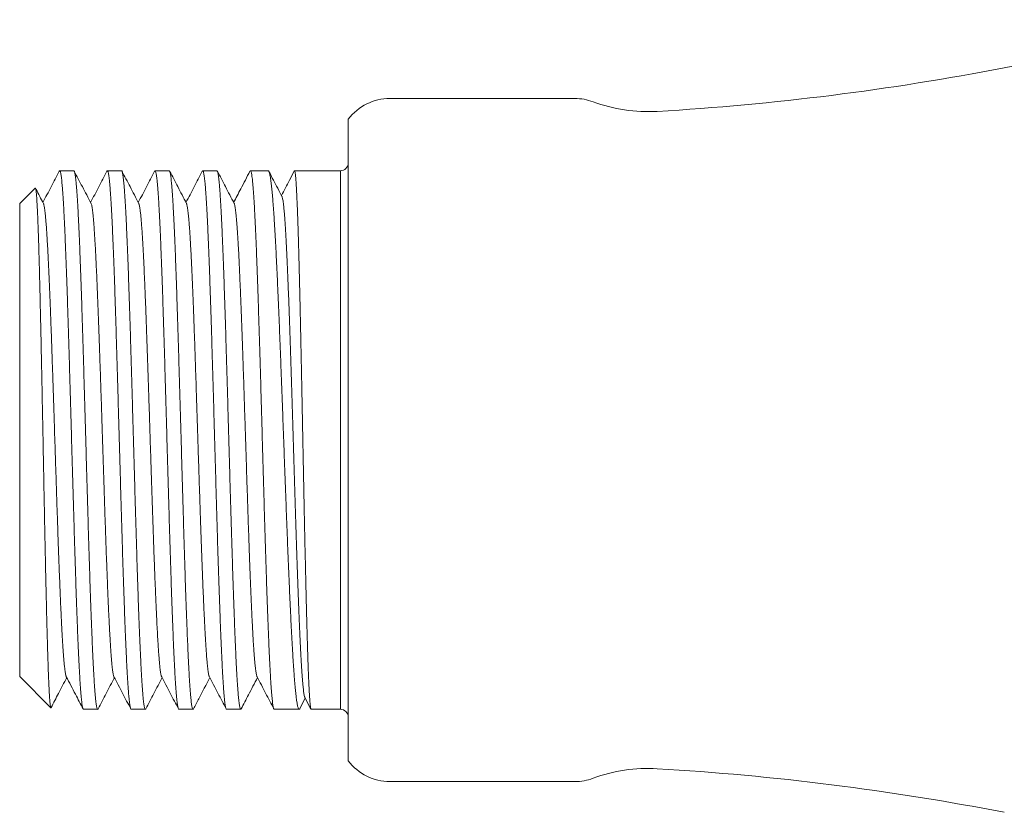
# Model space of a CAD drawing. Units: millimetres. Extents: x 13 to 299, y 0 to 260.
# Drawn here: x 95 to 133, y 228 to 258 of the extents above; entities that cross this region are included whole.
import ezdxf

# ---------------------------------------------------------------- set-up
doc = ezdxf.new("R2010")
doc.units = ezdxf.units.MM

msp = doc.modelspace()

# ---------------------------------------------------------------- linework, layer by layer
at = {"color": 7, "linetype": 'Continuous', "lineweight": 18}
for p, q in [((109.721, 255.376), (114.069, 255.376)), ((107.96, 230.865), (107.96, 253.886)), ((97.52, 252.626), (96.981, 252.626)), ((99.334, 252.626), (98.795, 252.626)), ((101.148, 252.626), (100.609, 252.626)), ((102.962, 252.626), (102.423, 252.626)), ((104.912, 252.626), (104.237, 252.626)), ((107.66, 252.626), (105.914, 252.626)), ((96.05, 251.965), (95.46, 251.376)), ((95.46, 233.376), (95.46, 251.376)), ((95.46, 233.376), (96.646, 232.189)), ((106.119, 232.152), (106.325, 232.547)), ((106.309, 232.578), (106.54, 232.134)), ((97.888, 232.126), (98.427, 232.126)), ((99.702, 232.126), (100.241, 232.126)), ((101.516, 232.126), (102.055, 232.126)), ((103.33, 232.126), (103.869, 232.126)), ((105.144, 232.126), (106.092, 232.126)), ((106.549, 232.126), (107.66, 232.126)), ((114.069, 229.376), (109.721, 229.376))]:
    msp.add_line(p, q, dxfattribs=at)
at = {"color": 8, "linetype": 'Continuous', "lineweight": 18}
msp.add_line((107.66, 232.126), (107.66, 252.626), dxfattribs=at)
at = {"color": 7, "linetype": 'Continuous', "lineweight": 18}
for centre, radius, start, end in [((151.96, 158.376), 100, 90, 100.97872), ((113.871, 354.715), 100, 273.34767, 280.97872), ((109.548, 253.376), 2, 90, 142.5914), ((116.576, 253.376), 2, 69.6389, 90.0001), ((119.36, 260.876), 6, 249.6358, 273.3477), ((107.66, 252.926), 0.3, 270, 0), ((107.66, 231.826), 0.3, 0, 90), ((109.548, 231.376), 2, 217.4088, 270), ((119.36, 223.876), 6, 86.6523, 110.3642), ((113.871, 130.036), 100, 79.02128, 86.65233), ((116.576, 231.376), 2, 269.9999, 290.3613)]:
    msp.add_arc(centre, radius, start, end, dxfattribs=at)
for points, knots in [([(109.548, 255.376), (109.548, 255.376), (109.56, 255.376), (109.595, 255.376), (109.618, 255.376), (109.632, 255.376)], [0, 0, 0, 0, 0.5, 0.5, 1, 1, 1, 1]), ([(114.069, 255.376), (114.184, 255.376), (114.416, 255.376), (114.771, 255.376), (115.077, 255.376), (115.333, 255.376), (115.539, 255.376), (115.738, 255.376), (115.927, 255.376), (116.091, 255.376), (116.231, 255.376), (116.345, 255.376), (116.434, 255.376), (116.499, 255.376), (116.542, 255.376), (116.571, 255.376), (116.574, 255.376), (116.576, 255.376)], [0, 0, 0, 0, 0.111741, 0.2234854, 0.3352295, 0.4023386, 0.4694808, 0.536606, 0.6036915, 0.6707529, 0.7247451, 0.7787567, 0.8327177, 0.8746306, 0.9166187, 0.9585873, 1, 1, 1, 1]), ([(107.96, 254.59), (107.96, 254.589), (107.96, 254.587), (107.96, 254.567), (107.96, 254.538), (107.96, 254.502), (107.96, 254.482), (107.96, 254.472)], [0, 0, 0, 0, 0.191067, 0.39327, 0.595478, 0.797741, 1, 1, 1, 1]), ([(107.96, 254.21), (107.96, 254.195), (107.96, 254.153), (107.96, 254.04), (107.96, 253.968), (107.96, 253.886)], [0, 0, 0, 0, 0.5, 0.5, 1, 1, 1, 1]), ([(96.965, 252.611), (96.861, 252.411), (96.654, 252.014), (96.447, 251.616), (96.343, 251.419)], [0, 0, 0, 0, 0.502512, 1, 1, 1, 1]), ([(97.888, 232.127), (97.885, 232.128), (97.877, 232.128), (97.866, 232.152), (97.854, 232.192), (97.842, 232.251), (97.83, 232.327), (97.818, 232.421), (97.806, 232.534), (97.793, 232.667), (97.781, 232.816), (97.769, 232.982), (97.757, 233.163), (97.745, 233.358), (97.733, 233.569), (97.721, 233.797), (97.708, 234.042), (97.696, 234.306), (97.683, 234.584), (97.671, 234.873), (97.659, 235.173), (97.647, 235.483), (97.635, 235.804), (97.623, 236.14), (97.611, 236.491), (97.599, 236.855), (97.586, 237.23), (97.574, 237.61), (97.562, 237.995), (97.55, 238.385), (97.538, 238.781), (97.526, 239.187), (97.513, 239.603), (97.501, 240.028), (97.489, 240.457), (97.477, 240.885), (97.464, 241.312), (97.452, 241.737), (97.44, 242.163), (97.428, 242.594), (97.416, 243.028), (97.404, 243.465), (97.391, 243.9), (97.379, 244.328), (97.367, 244.749), (97.355, 245.162), (97.343, 245.57), (97.331, 245.976), (97.318, 246.379), (97.306, 246.779), (97.294, 247.172), (97.282, 247.551), (97.27, 247.918), (97.258, 248.272), (97.245, 248.615), (97.233, 248.951), (97.221, 249.279), (97.209, 249.597), (97.196, 249.902), (97.184, 250.19), (97.172, 250.462), (97.16, 250.717), (97.148, 250.957), (97.136, 251.185), (97.124, 251.4), (97.111, 251.6), (97.099, 251.783), (97.086, 251.947), (97.074, 252.093), (97.063, 252.22), (97.051, 252.331), (97.039, 252.425), (97.026, 252.502), (97.014, 252.562), (97.001, 252.602), (96.989, 252.624), (96.977, 252.628), (96.969, 252.616), (96.965, 252.611)], [0, 0, 0, 0, 0.010186, 0.023572, 0.036581, 0.049601, 0.062622, 0.075631, 0.089017, 0.102416, 0.115815, 0.129202, 0.142211, 0.155231, 0.168251, 0.18126, 0.194647, 0.208046, 0.221445, 0.234831, 0.24784, 0.260861, 0.273881, 0.28689, 0.300277, 0.313676, 0.327075, 0.340461, 0.35347, 0.366491, 0.379511, 0.39252, 0.405907, 0.419306, 0.432705, 0.446092, 0.459101, 0.472121, 0.485141, 0.49815, 0.511537, 0.524936, 0.538335, 0.551722, 0.564731, 0.577751, 0.590771, 0.60378, 0.617167, 0.630566, 0.643965, 0.657352, 0.670361, 0.683381, 0.696401, 0.70941, 0.722797, 0.736196, 0.749595, 0.762982, 0.775991, 0.789011, 0.802031, 0.81504, 0.828427, 0.841825, 0.855224, 0.868611, 0.88162, 0.89464, 0.90766, 0.920669, 0.934056, 0.947455, 0.960854, 0.974241, 0.98725, 1, 1, 1, 1]), ([(97.52, 252.623), (97.522, 252.624), (97.528, 252.625), (97.538, 252.609), (97.55, 252.575), (97.562, 252.52), (97.574, 252.448), (97.587, 252.357), (97.599, 252.25), (97.611, 252.127), (97.623, 251.987), (97.635, 251.828), (97.647, 251.652), (97.66, 251.456), (97.672, 251.244), (97.684, 251.018), (97.696, 250.779), (97.708, 250.528), (97.72, 250.262), (97.733, 249.98), (97.745, 249.682), (97.757, 249.368), (97.769, 249.04), (97.782, 248.704), (97.794, 248.36), (97.806, 248.009), (97.818, 247.648), (97.83, 247.274), (97.842, 246.888), (97.855, 246.49), (97.867, 246.084), (97.879, 245.676), (97.891, 245.266), (97.903, 244.854), (97.915, 244.438), (97.927, 244.015), (97.939, 243.585), (97.952, 243.148), (97.964, 242.71), (97.977, 242.275), (97.989, 241.845), (98.001, 241.42), (98.013, 240.996), (98.025, 240.571), (98.037, 240.145), (98.049, 239.719), (98.062, 239.298), (98.074, 238.886), (98.086, 238.485), (98.098, 238.094), (98.11, 237.71), (98.122, 237.331), (98.134, 236.957), (98.147, 236.59), (98.159, 236.233), (98.171, 235.89), (98.184, 235.563), (98.196, 235.25), (98.208, 234.95), (98.22, 234.66), (98.232, 234.38), (98.244, 234.113), (98.256, 233.861), (98.269, 233.627), (98.281, 233.41), (98.293, 233.211), (98.305, 233.028), (98.317, 232.859), (98.329, 232.706), (98.342, 232.569), (98.354, 232.45), (98.366, 232.35), (98.378, 232.269), (98.39, 232.206), (98.402, 232.16), (98.415, 232.132), (98.427, 232.123), (98.436, 232.127), (98.442, 232.139), (98.443, 232.142)], [0, 0, 0, 0, 0.005702, 0.018711, 0.032097, 0.045495, 0.058894, 0.07228, 0.085288, 0.098308, 0.111328, 0.124336, 0.137723, 0.151121, 0.164519, 0.177906, 0.190914, 0.203934, 0.216954, 0.229962, 0.243348, 0.256747, 0.270145, 0.283531, 0.29654, 0.309559, 0.322579, 0.335587, 0.348974, 0.362372, 0.37577, 0.389157, 0.402165, 0.415185, 0.428204, 0.441213, 0.454599, 0.467997, 0.481396, 0.494782, 0.50779, 0.52081, 0.533829, 0.546838, 0.560224, 0.573622, 0.587021, 0.600407, 0.613415, 0.626435, 0.639455, 0.652463, 0.665849, 0.679248, 0.692646, 0.706033, 0.719041, 0.732061, 0.74508, 0.758089, 0.771475, 0.784874, 0.798272, 0.811658, 0.824667, 0.837686, 0.850706, 0.863715, 0.877101, 0.890499, 0.903898, 0.917284, 0.930292, 0.943312, 0.956332, 0.96934, 0.982726, 0.996125, 1, 1, 1, 1]), ([(98.175, 251.385), (98.064, 251.597), (97.851, 252.005), (97.639, 252.414), (97.536, 252.61)], [0, 0, 0, 0, 0.519459, 1, 1, 1, 1]), ([(98.779, 252.61), (98.675, 252.411), (98.468, 252.014), (98.261, 251.616), (98.157, 251.419)], [0, 0, 0, 0, 0.5024205, 1, 1, 1, 1]), ([(99.702, 232.127), (99.699, 232.128), (99.692, 232.128), (99.681, 232.149), (99.669, 232.187), (99.657, 232.245), (99.645, 232.323), (99.632, 232.418), (99.62, 232.53), (99.608, 232.659), (99.596, 232.804), (99.584, 232.965), (99.572, 233.144), (99.56, 233.341), (99.547, 233.557), (99.535, 233.789), (99.523, 234.034), (99.511, 234.292), (99.498, 234.561), (99.486, 234.844), (99.474, 235.142), (99.462, 235.456), (99.45, 235.787), (99.438, 236.129), (99.425, 236.479), (99.413, 236.836), (99.401, 237.2), (99.389, 237.572), (99.377, 237.956), (99.365, 238.352), (99.352, 238.76), (99.34, 239.173), (99.328, 239.589), (99.316, 240.005), (99.304, 240.422), (99.292, 240.842), (99.28, 241.269), (99.267, 241.702), (99.255, 242.14), (99.242, 242.579), (99.23, 243.013), (99.218, 243.442), (99.206, 243.865), (99.194, 244.286), (99.182, 244.707), (99.17, 245.128), (99.157, 245.548), (99.145, 245.962), (99.133, 246.366), (99.121, 246.759), (99.109, 247.14), (99.097, 247.514), (99.085, 247.882), (99.073, 248.243), (99.06, 248.597), (99.048, 248.94), (99.035, 249.268), (99.023, 249.581), (99.011, 249.878), (98.999, 250.162), (98.987, 250.435), (98.975, 250.696), (98.963, 250.945), (98.95, 251.178), (98.938, 251.393), (98.926, 251.59), (98.914, 251.769), (98.902, 251.931), (98.89, 252.079), (98.878, 252.211), (98.865, 252.326), (98.853, 252.422), (98.841, 252.5), (98.829, 252.559), (98.816, 252.6), (98.804, 252.623), (98.792, 252.627), (98.784, 252.622), (98.779, 252.611), (98.779, 252.61)], [0, 0, 0, 0, 0.009108, 0.022128, 0.035136, 0.048522, 0.061921, 0.075319, 0.088706, 0.101714, 0.114734, 0.127754, 0.140762, 0.154149, 0.167547, 0.180946, 0.194332, 0.20734, 0.22036, 0.23338, 0.246388, 0.259775, 0.273173, 0.286572, 0.299958, 0.312966, 0.325986, 0.339006, 0.352014, 0.365401, 0.378799, 0.392198, 0.405584, 0.418592, 0.431612, 0.444632, 0.45764, 0.471027, 0.484425, 0.497823, 0.51121, 0.524218, 0.537238, 0.550257, 0.563266, 0.576652, 0.590051, 0.603449, 0.616835, 0.629844, 0.642863, 0.655883, 0.668892, 0.682278, 0.695676, 0.709075, 0.722461, 0.735469, 0.748489, 0.761509, 0.774517, 0.787904, 0.801302, 0.814701, 0.828087, 0.841095, 0.854115, 0.867135, 0.880144, 0.89353, 0.906928, 0.920327, 0.933713, 0.946722, 0.959741, 0.972761, 0.98577, 0.999156, 1, 1, 1, 1]), ([(99.334, 252.623), (99.336, 252.624), (99.343, 252.625), (99.353, 252.607), (99.365, 252.571), (99.377, 252.517), (99.389, 252.445), (99.401, 252.354), (99.413, 252.244), (99.426, 252.116), (99.438, 251.972), (99.45, 251.811), (99.462, 251.637), (99.474, 251.446), (99.486, 251.237), (99.498, 251.011), (99.511, 250.766), (99.523, 250.506), (99.535, 250.234), (99.548, 249.951), (99.56, 249.657), (99.572, 249.351), (99.584, 249.029), (99.596, 248.693), (99.608, 248.342), (99.621, 247.979), (99.633, 247.611), (99.645, 247.236), (99.657, 246.856), (99.669, 246.469), (99.681, 246.071), (99.694, 245.662), (99.706, 245.244), (99.718, 244.82), (99.73, 244.396), (99.742, 243.972), (99.754, 243.55), (99.767, 243.125), (99.779, 242.696), (99.791, 242.261), (99.803, 241.822), (99.816, 241.385), (99.828, 240.953), (99.84, 240.529), (99.852, 240.111), (99.864, 239.697), (99.876, 239.284), (99.888, 238.873), (99.901, 238.463), (99.913, 238.062), (99.925, 237.671), (99.937, 237.293), (99.949, 236.927), (99.961, 236.571), (99.973, 236.221), (99.986, 235.879), (99.998, 235.546), (100.011, 235.225), (100.023, 234.92), (100.035, 234.631), (100.047, 234.359), (100.059, 234.1), (100.071, 233.853), (100.083, 233.619), (100.095, 233.399), (100.108, 233.195), (100.12, 233.01), (100.132, 232.843), (100.144, 232.695), (100.156, 232.562), (100.168, 232.446), (100.18, 232.347), (100.193, 232.265), (100.205, 232.201), (100.218, 232.157), (100.23, 232.13), (100.242, 232.124), (100.251, 232.128), (100.256, 232.14), (100.257, 232.142)], [0, 0, 0, 0, 0.007145, 0.020154, 0.033174, 0.046194, 0.059202, 0.072589, 0.085987, 0.099386, 0.112772, 0.125781, 0.138801, 0.15182, 0.164829, 0.178215, 0.191614, 0.205013, 0.218399, 0.231408, 0.244427, 0.257447, 0.270456, 0.283842, 0.297241, 0.31064, 0.324026, 0.337035, 0.350055, 0.363074, 0.376083, 0.389469, 0.402868, 0.416267, 0.429653, 0.442662, 0.455682, 0.468701, 0.48171, 0.495096, 0.508495, 0.521894, 0.53528, 0.548289, 0.561309, 0.574328, 0.587337, 0.600723, 0.614122, 0.627521, 0.640907, 0.653915, 0.666935, 0.679955, 0.692964, 0.70635, 0.719749, 0.733147, 0.746533, 0.759542, 0.772562, 0.785582, 0.79859, 0.811976, 0.825375, 0.838774, 0.85216, 0.865169, 0.878188, 0.891208, 0.904217, 0.917603, 0.931002, 0.9444, 0.957787, 0.970795, 0.983815, 0.996835, 1, 1, 1, 1]), ([(99.989, 251.385), (99.878, 251.597), (99.665, 252.005), (99.453, 252.413), (99.35, 252.609)], [0, 0, 0, 0, 0.519664, 1, 1, 1, 1]), ([(100.593, 252.61), (100.489, 252.411), (100.282, 252.014), (100.075, 251.616), (99.971, 251.419)], [0, 0, 0, 0, 0.502367, 1, 1, 1, 1]), ([(101.516, 232.128), (101.513, 232.128), (101.507, 232.127), (101.496, 232.147), (101.484, 232.186), (101.472, 232.243), (101.459, 232.318), (101.447, 232.41), (101.435, 232.519), (101.423, 232.646), (101.411, 232.791), (101.398, 232.956), (101.386, 233.138), (101.374, 233.335), (101.362, 233.546), (101.35, 233.77), (101.338, 234.009), (101.326, 234.265), (101.313, 234.538), (101.301, 234.828), (101.289, 235.132), (101.276, 235.446), (101.264, 235.769), (101.252, 236.101), (101.241, 236.444), (101.228, 236.8), (101.216, 237.169), (101.204, 237.552), (101.191, 237.943), (101.179, 238.339), (101.167, 238.738), (101.155, 239.14), (101.143, 239.547), (101.131, 239.963), (101.119, 240.388), (101.106, 240.82), (101.094, 241.255), (101.082, 241.688), (101.069, 242.118), (101.057, 242.544), (101.045, 242.97), (101.033, 243.399), (101.021, 243.831), (101.009, 244.264), (100.997, 244.693), (100.984, 245.114), (100.972, 245.526), (100.96, 245.929), (100.948, 246.326), (100.936, 246.72), (100.924, 247.109), (100.911, 247.494), (100.899, 247.87), (100.887, 248.231), (100.875, 248.579), (100.863, 248.913), (100.851, 249.236), (100.838, 249.55), (100.826, 249.854), (100.814, 250.147), (100.802, 250.426), (100.79, 250.688), (100.777, 250.932), (100.765, 251.16), (100.753, 251.372), (100.741, 251.571), (100.729, 251.755), (100.716, 251.923), (100.704, 252.074), (100.692, 252.207), (100.68, 252.32), (100.668, 252.415), (100.656, 252.493), (100.644, 252.554), (100.631, 252.597), (100.619, 252.622), (100.607, 252.627), (100.598, 252.622), (100.594, 252.611), (100.593, 252.61)], [0, 0, 0, 0, 0.008032, 0.02143, 0.034829, 0.048215, 0.061224, 0.074244, 0.087264, 0.100272, 0.113659, 0.127057, 0.140456, 0.153842, 0.166851, 0.179871, 0.192891, 0.205899, 0.219286, 0.232684, 0.246083, 0.259469, 0.272478, 0.285498, 0.298517, 0.311526, 0.324912, 0.338311, 0.35171, 0.365096, 0.378104, 0.391124, 0.404144, 0.417153, 0.430539, 0.443938, 0.457336, 0.470723, 0.483731, 0.496751, 0.509771, 0.52278, 0.536166, 0.549565, 0.562964, 0.57635, 0.589359, 0.602379, 0.615398, 0.628407, 0.641793, 0.655192, 0.668591, 0.681977, 0.694986, 0.708006, 0.721026, 0.734034, 0.747421, 0.760819, 0.774218, 0.787604, 0.800613, 0.813633, 0.826653, 0.839661, 0.853048, 0.866446, 0.879845, 0.893231, 0.90624, 0.91926, 0.93228, 0.945288, 0.958675, 0.972073, 0.985472, 0.998858, 1, 1, 1, 1]), ([(101.148, 252.623), (101.151, 252.624), (101.157, 252.624), (101.167, 252.605), (101.18, 252.567), (101.192, 252.511), (101.204, 252.437), (101.216, 252.346), (101.228, 252.238), (101.24, 252.111), (101.253, 251.967), (101.265, 251.803), (101.277, 251.622), (101.289, 251.425), (101.301, 251.215), (101.313, 250.991), (101.325, 250.753), (101.338, 250.498), (101.35, 250.225), (101.362, 249.936), (101.375, 249.633), (101.387, 249.319), (101.399, 248.996), (101.411, 248.665), (101.423, 248.323), (101.435, 247.967), (101.447, 247.598), (101.46, 247.216), (101.472, 246.825), (101.484, 246.429), (101.497, 246.03), (101.508, 245.629), (101.52, 245.222), (101.532, 244.806), (101.545, 244.382), (101.557, 243.95), (101.569, 243.515), (101.582, 243.082), (101.594, 242.652), (101.606, 242.226), (101.618, 241.8), (101.63, 241.371), (101.642, 240.939), (101.654, 240.506), (101.667, 240.077), (101.679, 239.655), (101.691, 239.243), (101.703, 238.84), (101.715, 238.443), (101.728, 238.049), (101.74, 237.659), (101.752, 237.273), (101.764, 236.898), (101.776, 236.535), (101.789, 236.187), (101.801, 235.852), (101.813, 235.529), (101.825, 235.215), (101.837, 234.91), (101.85, 234.616), (101.862, 234.337), (101.874, 234.074), (101.886, 233.829), (101.898, 233.601), (101.91, 233.388), (101.922, 233.189), (101.935, 233.004), (101.947, 232.835), (101.959, 232.683), (101.971, 232.55), (101.983, 232.436), (101.995, 232.34), (102.007, 232.261), (102.02, 232.199), (102.032, 232.156), (102.044, 232.129), (102.057, 232.124), (102.066, 232.128), (102.07, 232.14), (102.071, 232.141)], [0, 0, 0, 0, 0.007454, 0.020852, 0.034251, 0.047637, 0.060646, 0.073666, 0.086686, 0.099694, 0.113081, 0.126479, 0.139878, 0.153264, 0.166273, 0.179293, 0.192312, 0.205321, 0.218707, 0.232106, 0.245504, 0.258891, 0.271899, 0.284919, 0.297939, 0.310948, 0.324334, 0.337732, 0.351131, 0.364517, 0.377526, 0.390546, 0.403566, 0.416574, 0.429961, 0.443359, 0.456758, 0.470144, 0.483153, 0.496173, 0.509193, 0.522201, 0.535588, 0.548986, 0.562385, 0.575771, 0.58878, 0.6018, 0.61482, 0.627828, 0.641215, 0.654614, 0.668012, 0.681399, 0.694407, 0.707427, 0.720447, 0.733456, 0.746842, 0.760241, 0.773639, 0.787026, 0.800034, 0.813054, 0.826074, 0.839083, 0.852469, 0.865868, 0.879266, 0.892653, 0.905661, 0.918681, 0.931701, 0.944709, 0.958096, 0.971494, 0.984893, 0.998279, 1, 1, 1, 1]), ([(101.803, 251.385), (101.692, 251.597), (101.48, 252.005), (101.267, 252.413), (101.165, 252.609)], [0, 0, 0, 0, 0.519769, 1, 1, 1, 1]), ([(102.407, 252.61), (102.303, 252.41), (102.096, 252.013), (101.889, 251.616), (101.785, 251.419)], [0, 0, 0, 0, 0.502141, 1, 1, 1, 1]), ([(103.33, 232.128), (103.327, 232.128), (103.321, 232.127), (103.311, 232.146), (103.299, 232.182), (103.287, 232.237), (103.275, 232.31), (103.262, 232.401), (103.25, 232.512), (103.238, 232.641), (103.225, 232.786), (103.213, 232.947), (103.201, 233.123), (103.189, 233.314), (103.177, 233.524), (103.165, 233.751), (103.153, 233.996), (103.14, 234.256), (103.128, 234.529), (103.116, 234.813), (103.104, 235.107), (103.092, 235.414), (103.08, 235.736), (103.067, 236.073), (103.055, 236.425), (103.043, 236.788), (103.031, 237.157), (103.018, 237.532), (103.006, 237.912), (102.994, 238.299), (102.982, 238.698), (102.97, 239.107), (102.958, 239.525), (102.945, 239.949), (102.933, 240.374), (102.921, 240.798), (102.909, 241.22), (102.897, 241.645), (102.885, 242.074), (102.872, 242.509), (102.86, 242.948), (102.848, 243.385), (102.836, 243.816), (102.824, 244.241), (102.812, 244.659), (102.8, 245.072), (102.787, 245.485), (102.775, 245.896), (102.763, 246.305), (102.75, 246.707), (102.738, 247.097), (102.726, 247.474), (102.714, 247.84), (102.702, 248.196), (102.69, 248.545), (102.678, 248.886), (102.665, 249.219), (102.653, 249.54), (102.641, 249.844), (102.629, 250.132), (102.617, 250.404), (102.605, 250.662), (102.593, 250.909), (102.58, 251.142), (102.568, 251.361), (102.555, 251.564), (102.543, 251.749), (102.531, 251.915), (102.519, 252.063), (102.507, 252.194), (102.495, 252.309), (102.483, 252.408), (102.471, 252.489), (102.458, 252.552), (102.446, 252.596), (102.434, 252.621), (102.422, 252.627), (102.413, 252.623), (102.408, 252.611), (102.407, 252.609)], [0, 0, 0, 0, 0.007724, 0.020732, 0.033751, 0.046771, 0.059779, 0.073165, 0.086564, 0.099962, 0.113348, 0.126356, 0.139376, 0.152396, 0.165404, 0.17879, 0.192188, 0.205587, 0.218973, 0.231981, 0.245001, 0.25802, 0.271029, 0.284415, 0.297813, 0.311212, 0.324598, 0.337606, 0.350626, 0.363645, 0.376654, 0.39004, 0.403438, 0.416836, 0.430223, 0.443231, 0.456251, 0.46927, 0.482279, 0.495665, 0.509063, 0.522461, 0.535847, 0.548856, 0.561875, 0.574895, 0.587903, 0.601289, 0.614688, 0.628086, 0.641472, 0.65448, 0.6675, 0.680519, 0.693528, 0.706914, 0.720312, 0.73371, 0.747096, 0.760105, 0.773124, 0.786144, 0.799152, 0.812538, 0.825937, 0.839335, 0.852721, 0.865729, 0.878749, 0.891768, 0.904777, 0.918163, 0.931561, 0.94496, 0.958346, 0.971354, 0.984374, 0.997393, 1, 1, 1, 1]), ([(102.962, 252.623), (102.965, 252.624), (102.972, 252.624), (102.982, 252.604), (102.994, 252.566), (103.006, 252.508), (103.019, 252.432), (103.031, 252.338), (103.043, 252.226), (103.055, 252.098), (103.068, 251.954), (103.08, 251.794), (103.092, 251.615), (103.104, 251.419), (103.116, 251.204), (103.128, 250.973), (103.141, 250.728), (103.153, 250.471), (103.165, 250.202), (103.177, 249.92), (103.189, 249.622), (103.201, 249.309), (103.214, 248.979), (103.226, 248.637), (103.238, 248.288), (103.25, 247.931), (103.262, 247.568), (103.274, 247.196), (103.287, 246.812), (103.299, 246.416), (103.311, 246.009), (103.323, 245.596), (103.336, 245.18), (103.348, 244.764), (103.36, 244.347), (103.372, 243.927), (103.384, 243.501), (103.396, 243.068), (103.409, 242.63), (103.421, 242.191), (103.433, 241.757), (103.445, 241.328), (103.457, 240.904), (103.469, 240.484), (103.481, 240.063), (103.493, 239.641), (103.506, 239.221), (103.518, 238.807), (103.531, 238.403), (103.543, 238.009), (103.555, 237.628), (103.567, 237.254), (103.579, 236.885), (103.591, 236.523), (103.603, 236.169), (103.616, 235.825), (103.628, 235.497), (103.64, 235.184), (103.652, 234.886), (103.664, 234.602), (103.676, 234.328), (103.688, 234.066), (103.701, 233.816), (103.713, 233.583), (103.725, 233.367), (103.738, 233.17), (103.75, 232.99), (103.762, 232.827), (103.774, 232.678), (103.786, 232.546), (103.798, 232.43), (103.81, 232.332), (103.823, 232.254), (103.835, 232.194), (103.847, 232.153), (103.859, 232.129), (103.871, 232.124), (103.88, 232.128), (103.884, 232.14), (103.885, 232.141)], [0, 0, 0, 0, 0.00853, 0.021549, 0.034557, 0.047943, 0.061341, 0.074739, 0.088125, 0.101134, 0.114153, 0.127172, 0.140181, 0.153567, 0.166965, 0.180363, 0.193749, 0.206757, 0.219777, 0.232796, 0.245804, 0.25919, 0.272588, 0.285986, 0.299372, 0.312381, 0.3254, 0.338419, 0.351428, 0.364814, 0.378212, 0.39161, 0.404996, 0.418004, 0.431023, 0.444043, 0.457051, 0.470437, 0.483835, 0.497233, 0.510619, 0.523627, 0.536646, 0.549666, 0.562674, 0.57606, 0.589458, 0.602856, 0.616242, 0.62925, 0.642269, 0.655289, 0.668297, 0.681683, 0.695081, 0.708479, 0.721865, 0.734873, 0.747893, 0.760912, 0.77392, 0.787306, 0.800704, 0.814102, 0.827488, 0.840497, 0.853516, 0.866535, 0.879544, 0.89293, 0.906328, 0.919726, 0.933112, 0.94612, 0.95914, 0.972159, 0.985167, 0.998553, 1, 1, 1, 1]), ([(103.617, 251.385), (103.506, 251.597), (103.293, 252.005), (103.081, 252.413), (102.979, 252.609)], [0, 0, 0, 0, 0.519788, 1, 1, 1, 1]), ([(104.22, 252.609), (104.103, 252.384), (103.896, 251.987), (103.689, 251.59), (103.599, 251.419)], [0, 0, 0, 0, 0.567744, 1, 1, 1, 1]), ([(105.144, 232.128), (105.142, 232.127), (105.136, 232.126), (105.126, 232.143), (105.114, 232.178), (105.101, 232.233), (105.089, 232.307), (105.077, 232.398), (105.065, 232.506), (105.053, 232.63), (105.04, 232.771), (105.028, 232.93), (105.016, 233.107), (105.004, 233.304), (104.992, 233.516), (104.979, 233.743), (104.967, 233.983), (104.955, 234.235), (104.943, 234.501), (104.931, 234.784), (104.919, 235.082), (104.906, 235.397), (104.894, 235.725), (104.882, 236.062), (104.87, 236.406), (104.858, 236.758), (104.846, 237.12), (104.834, 237.494), (104.821, 237.88), (104.809, 238.279), (104.796, 238.684), (104.784, 239.093), (104.772, 239.504), (104.76, 239.915), (104.748, 240.331), (104.736, 240.755), (104.724, 241.185), (104.711, 241.622), (104.699, 242.06), (104.687, 242.495), (104.675, 242.925), (104.663, 243.35), (104.651, 243.774), (104.639, 244.199), (104.627, 244.624), (104.614, 245.05), (104.602, 245.471), (104.589, 245.883), (104.577, 246.284), (104.565, 246.675), (104.553, 247.058), (104.541, 247.437), (104.529, 247.81), (104.517, 248.177), (104.504, 248.533), (104.492, 248.875), (104.48, 249.202), (104.468, 249.514), (104.456, 249.814), (104.444, 250.104), (104.432, 250.382), (104.419, 250.649), (104.407, 250.901), (104.395, 251.134), (104.383, 251.35), (104.37, 251.549), (104.358, 251.731), (104.346, 251.899), (104.334, 252.051), (104.322, 252.188), (104.31, 252.306), (104.297, 252.405), (104.285, 252.485), (104.273, 252.548), (104.261, 252.592), (104.249, 252.62), (104.237, 252.628), (104.227, 252.624), (104.222, 252.611), (104.221, 252.609)], [0, 0, 0, 0, 0.00628, 0.019289, 0.032676, 0.046075, 0.059474, 0.07286, 0.085869, 0.098889, 0.111909, 0.124918, 0.138304, 0.151703, 0.165102, 0.178489, 0.191497, 0.204517, 0.217537, 0.230546, 0.243933, 0.257332, 0.27073, 0.284117, 0.297126, 0.310146, 0.323166, 0.336175, 0.349561, 0.36296, 0.376359, 0.389745, 0.402754, 0.415774, 0.428794, 0.441803, 0.455189, 0.468588, 0.481987, 0.495373, 0.508382, 0.521402, 0.534422, 0.547431, 0.560817, 0.574216, 0.587615, 0.601001, 0.61401, 0.62703, 0.64005, 0.653059, 0.666445, 0.679844, 0.693243, 0.70663, 0.719638, 0.732658, 0.745678, 0.758687, 0.772074, 0.785473, 0.798871, 0.812258, 0.825267, 0.838287, 0.851307, 0.864316, 0.877702, 0.891101, 0.9045, 0.917887, 0.930895, 0.943915, 0.956935, 0.969944, 0.983331, 0.99673, 1, 1, 1, 1]), ([(104.912, 252.624), (104.917, 252.623), (104.926, 252.622), (104.941, 252.599), (104.957, 252.557), (104.973, 252.497), (104.988, 252.42), (105.004, 252.326), (105.02, 252.214), (105.036, 252.083), (105.052, 251.932), (105.068, 251.765), (105.084, 251.582), (105.099, 251.384), (105.115, 251.173), (105.131, 250.946), (105.146, 250.702), (105.162, 250.441), (105.178, 250.163), (105.195, 249.87), (105.21, 249.567), (105.226, 249.254), (105.242, 248.932), (105.257, 248.598), (105.273, 248.251), (105.289, 247.889), (105.305, 247.514), (105.321, 247.13), (105.337, 246.741), (105.353, 246.347), (105.369, 245.951), (105.384, 245.548), (105.4, 245.136), (105.416, 244.715), (105.432, 244.286), (105.448, 243.853), (105.464, 243.421), (105.48, 242.992), (105.495, 242.566), (105.511, 242.14), (105.527, 241.71), (105.543, 241.276), (105.559, 240.841), (105.575, 240.409), (105.591, 239.984), (105.607, 239.568), (105.622, 239.16), (105.638, 238.758), (105.654, 238.358), (105.669, 237.962), (105.686, 237.57), (105.702, 237.187), (105.718, 236.817), (105.733, 236.46), (105.749, 236.117), (105.765, 235.785), (105.78, 235.461), (105.796, 235.146), (105.812, 234.841), (105.828, 234.551), (105.844, 234.277), (105.86, 234.02), (105.876, 233.78), (105.891, 233.555), (105.907, 233.343), (105.923, 233.146), (105.939, 232.963), (105.955, 232.798), (105.971, 232.651), (105.987, 232.524), (106.003, 232.414), (106.018, 232.322), (106.034, 232.246), (106.05, 232.188), (106.066, 232.148), (106.082, 232.126), (106.098, 232.124), (106.11, 232.134), (106.117, 232.149), (106.119, 232.153)], [0, 0, 0, 0, 0.010281, 0.023613, 0.036934, 0.049878, 0.062833, 0.075789, 0.088733, 0.102054, 0.115386, 0.128718, 0.142039, 0.154983, 0.167938, 0.180894, 0.193838, 0.207158, 0.220491, 0.233823, 0.247144, 0.260088, 0.273043, 0.285999, 0.298943, 0.312263, 0.325596, 0.338928, 0.352249, 0.365193, 0.378148, 0.391104, 0.404048, 0.417368, 0.430701, 0.444033, 0.457353, 0.470298, 0.483253, 0.496209, 0.509153, 0.522473, 0.535806, 0.549138, 0.562458, 0.575403, 0.588358, 0.601314, 0.614258, 0.627578, 0.640911, 0.654243, 0.667563, 0.680508, 0.693463, 0.706419, 0.719363, 0.732683, 0.746016, 0.759348, 0.772668, 0.785613, 0.798568, 0.811524, 0.824468, 0.837788, 0.851121, 0.864453, 0.877773, 0.890718, 0.903673, 0.916629, 0.929573, 0.942893, 0.956226, 0.969558, 0.982878, 0.995823, 1, 1, 1, 1]), ([(105.436, 251.649), (105.328, 251.854), (105.163, 252.171), (104.998, 252.488), (104.939, 252.599)], [0, 0, 0, 0, 0.648198, 1, 1, 1, 1]), ([(105.906, 252.617), (105.845, 252.5), (105.682, 252.188), (105.52, 251.876), (105.419, 251.682)], [0, 0, 0, 0, 0.376122, 1, 1, 1, 1]), ([(106.549, 232.128), (106.547, 232.128), (106.542, 232.127), (106.535, 232.148), (106.526, 232.186), (106.518, 232.243), (106.509, 232.316), (106.501, 232.408), (106.492, 232.519), (106.484, 232.649), (106.475, 232.796), (106.466, 232.96), (106.458, 233.139), (106.449, 233.332), (106.441, 233.54), (106.433, 233.766), (106.424, 234.01), (106.415, 234.271), (106.407, 234.547), (106.398, 234.835), (106.39, 235.133), (106.381, 235.441), (106.373, 235.761), (106.364, 236.095), (106.356, 236.444), (106.347, 236.807), (106.339, 237.181), (106.33, 237.56), (106.322, 237.944), (106.313, 238.332), (106.305, 238.727), (106.296, 239.132), (106.288, 239.547), (106.279, 239.971), (106.271, 240.4), (106.262, 240.828), (106.253, 241.255), (106.245, 241.679), (106.237, 242.105), (106.228, 242.535), (106.22, 242.969), (106.211, 243.407), (106.202, 243.842), (106.194, 244.271), (106.185, 244.692), (106.177, 245.105), (106.169, 245.514), (106.16, 245.92), (106.151, 246.325), (106.143, 246.726), (106.134, 247.119), (106.126, 247.5), (106.117, 247.868), (106.109, 248.223), (106.1, 248.568), (106.092, 248.906), (106.083, 249.235), (106.075, 249.554), (106.066, 249.861), (106.058, 250.151), (106.049, 250.424), (106.041, 250.681), (106.032, 250.924), (106.024, 251.154), (106.015, 251.371), (106.007, 251.573), (105.998, 251.759), (105.989, 251.925), (105.981, 252.073), (105.973, 252.203), (105.964, 252.316), (105.956, 252.413), (105.947, 252.493), (105.938, 252.554), (105.93, 252.598), (105.921, 252.622), (105.913, 252.629), (105.909, 252.62), (105.907, 252.616)], [0, 0, 0, 0, 0.008547, 0.021997, 0.035068, 0.048149, 0.061231, 0.074301, 0.087751, 0.101213, 0.114676, 0.128125, 0.141196, 0.154277, 0.167359, 0.180429, 0.193879, 0.207342, 0.220804, 0.234254, 0.247324, 0.260406, 0.273487, 0.286558, 0.300008, 0.31347, 0.326932, 0.340382, 0.353452, 0.366534, 0.379616, 0.392686, 0.406136, 0.419598, 0.43306, 0.44651, 0.45958, 0.472662, 0.485744, 0.498814, 0.512264, 0.525726, 0.539188, 0.552638, 0.565709, 0.57879, 0.591872, 0.604942, 0.618392, 0.631854, 0.645317, 0.658767, 0.671837, 0.684919, 0.698, 0.711071, 0.72452, 0.737983, 0.751445, 0.764895, 0.777965, 0.791047, 0.804128, 0.817199, 0.830649, 0.844111, 0.857573, 0.871023, 0.884093, 0.897175, 0.910257, 0.923327, 0.936777, 0.950239, 0.963701, 0.977151, 0.990222, 1, 1, 1, 1]), ([(96.05, 251.965), (96.05, 251.965), (96.053, 251.971), (96.059, 251.966), (96.066, 251.949), (96.074, 251.913), (96.082, 251.862), (96.09, 251.794), (96.098, 251.708), (96.106, 251.605), (96.114, 251.485), (96.122, 251.35), (96.13, 251.199), (96.138, 251.035), (96.146, 250.855), (96.154, 250.659), (96.162, 250.446), (96.17, 250.217), (96.178, 249.973), (96.186, 249.718), (96.194, 249.451), (96.202, 249.173), (96.209, 248.884), (96.217, 248.581), (96.225, 248.263), (96.233, 247.932), (96.241, 247.59), (96.249, 247.241), (96.257, 246.886), (96.265, 246.526), (96.273, 246.158), (96.281, 245.78), (96.289, 245.392), (96.297, 244.995), (96.305, 244.592), (96.313, 244.189), (96.321, 243.784), (96.329, 243.38), (96.337, 242.974), (96.345, 242.563), (96.353, 242.147), (96.361, 241.727), (96.369, 241.308), (96.376, 240.894), (96.384, 240.485), (96.392, 240.082), (96.4, 239.682), (96.408, 239.283), (96.416, 238.886), (96.424, 238.49), (96.432, 238.101), (96.44, 237.723), (96.448, 237.355), (96.456, 236.997), (96.464, 236.649), (96.472, 236.307), (96.48, 235.972), (96.488, 235.646), (96.496, 235.331), (96.504, 235.031), (96.512, 234.745), (96.519, 234.475), (96.527, 234.218), (96.535, 233.972), (96.543, 233.738), (96.551, 233.518), (96.559, 233.314), (96.567, 233.126), (96.575, 232.957), (96.583, 232.804), (96.591, 232.668), (96.599, 232.548), (96.607, 232.443), (96.615, 232.356), (96.623, 232.286), (96.631, 232.234), (96.639, 232.201), (96.647, 232.187), (96.653, 232.185), (96.656, 232.194), (96.657, 232.195)], [0, 0, 0, 0, 0.001034, 0.013874, 0.026446, 0.039028, 0.05161, 0.064182, 0.077113, 0.090056, 0.102998, 0.115929, 0.128591, 0.141263, 0.153935, 0.166597, 0.179621, 0.192658, 0.205694, 0.218718, 0.23146, 0.244212, 0.256965, 0.269706, 0.282814, 0.295933, 0.309052, 0.32216, 0.334979, 0.347809, 0.360639, 0.373458, 0.386645, 0.399844, 0.413043, 0.42623, 0.43913, 0.45204, 0.46495, 0.47785, 0.491119, 0.5044, 0.517682, 0.530951, 0.543934, 0.556928, 0.569922, 0.582904, 0.596259, 0.609625, 0.622992, 0.636346, 0.649415, 0.662495, 0.675575, 0.688644, 0.702087, 0.715542, 0.728997, 0.742439, 0.755597, 0.768765, 0.781934, 0.795092, 0.808626, 0.822173, 0.835719, 0.849253, 0.8625, 0.875758, 0.889016, 0.902263, 0.91589, 0.929529, 0.943169, 0.956796, 0.970121, 0.983457, 0.996794, 1, 1, 1, 1]), ([(96.361, 251.385), (96.269, 251.562), (96.169, 251.753), (96.069, 251.945), (96.061, 251.959)], [0, 0, 0, 0, 0.923226, 1, 1, 1, 1]), ([(96.361, 251.383), (96.363, 251.378), (96.37, 251.366), (96.382, 251.325), (96.394, 251.264), (96.407, 251.187), (96.419, 251.094), (96.432, 250.984), (96.444, 250.859), (96.457, 250.714), (96.47, 250.546), (96.484, 250.356), (96.498, 250.148), (96.511, 249.923), (96.525, 249.681), (96.538, 249.423), (96.552, 249.157), (96.564, 248.885), (96.577, 248.609), (96.589, 248.321), (96.602, 248.021), (96.614, 247.712), (96.627, 247.383), (96.64, 247.033), (96.654, 246.664), (96.668, 246.285), (96.681, 245.897), (96.695, 245.502), (96.708, 245.099), (96.722, 244.702), (96.735, 244.311), (96.747, 243.929), (96.759, 243.543), (96.772, 243.155), (96.784, 242.766), (96.797, 242.365), (96.81, 241.951), (96.824, 241.527), (96.838, 241.104), (96.851, 240.685), (96.865, 240.269), (96.879, 239.857), (96.892, 239.463), (96.905, 239.085), (96.917, 238.725), (96.93, 238.372), (96.942, 238.027), (96.954, 237.689), (96.967, 237.35), (96.981, 237.012), (96.994, 236.675), (97.008, 236.352), (97.021, 236.041), (97.035, 235.745), (97.049, 235.464), (97.062, 235.206), (97.075, 234.969), (97.087, 234.753), (97.1, 234.551), (97.112, 234.363), (97.125, 234.191), (97.137, 234.029), (97.151, 233.88), (97.164, 233.746), (97.178, 233.63), (97.191, 233.534), (97.205, 233.457), (97.219, 233.402), (97.228, 233.373), (97.233, 233.367), (97.233, 233.366)], [0, 0, 0, 0, 0.0084359, 0.0240403, 0.0383452, 0.0526505, 0.0669554, 0.0812595, 0.0955627, 0.1098651, 0.1254675, 0.1410709, 0.1566754, 0.1722807, 0.1878861, 0.2034909, 0.2190947, 0.2333974, 0.2476997, 0.2620024, 0.2763061, 0.2906107, 0.3049159, 0.3205212, 0.3361259, 0.3517295, 0.367332, 0.3829344, 0.3985375, 0.4141419, 0.4284468, 0.442752, 0.457057, 0.4713611, 0.4856643, 0.4999667, 0.5155691, 0.5311725, 0.546777, 0.5623823, 0.5779877, 0.5935925, 0.6091963, 0.623499, 0.6378012, 0.652104, 0.6664077, 0.6807123, 0.6950175, 0.7106228, 0.7262275, 0.7418311, 0.7574336, 0.773036, 0.7886391, 0.8042435, 0.8185484, 0.8328536, 0.8471585, 0.8614627, 0.8757659, 0.8900683, 0.9056707, 0.9212741, 0.9368786, 0.9524839, 0.9680893, 0.9836941, 0.9992979, 1, 1, 1, 1]), ([(98.175, 251.383), (98.178, 251.377), (98.186, 251.362), (98.198, 251.314), (98.212, 251.245), (98.225, 251.156), (98.239, 251.047), (98.252, 250.922), (98.265, 250.784), (98.278, 250.634), (98.29, 250.469), (98.302, 250.288), (98.315, 250.093), (98.328, 249.877), (98.341, 249.639), (98.355, 249.379), (98.368, 249.103), (98.382, 248.812), (98.395, 248.506), (98.409, 248.187), (98.422, 247.864), (98.435, 247.539), (98.448, 247.215), (98.46, 246.881), (98.473, 246.539), (98.485, 246.189), (98.498, 245.821), (98.511, 245.436), (98.525, 245.032), (98.538, 244.622), (98.552, 244.208), (98.566, 243.789), (98.579, 243.368), (98.592, 242.956), (98.605, 242.554), (98.618, 242.164), (98.63, 241.775), (98.643, 241.386), (98.655, 241), (98.668, 240.604), (98.681, 240.2), (98.695, 239.79), (98.708, 239.385), (98.722, 238.987), (98.736, 238.597), (98.749, 238.215), (98.762, 237.852), (98.775, 237.509), (98.788, 237.185), (98.8, 236.871), (98.813, 236.567), (98.825, 236.274), (98.838, 235.983), (98.851, 235.698), (98.865, 235.419), (98.878, 235.156), (98.892, 234.909), (98.906, 234.678), (98.919, 234.464), (98.932, 234.273), (98.945, 234.104), (98.958, 233.955), (98.97, 233.822), (98.983, 233.706), (98.995, 233.605), (99.008, 233.518), (99.021, 233.447), (99.034, 233.394), (99.043, 233.376), (99.047, 233.367)], [0, 0, 0, 0, 0.011006, 0.026611, 0.042216, 0.057822, 0.073427, 0.08903, 0.103333, 0.117636, 0.131938, 0.146242, 0.160547, 0.174852, 0.190457, 0.206062, 0.221666, 0.237268, 0.252871, 0.268474, 0.284078, 0.298383, 0.312689, 0.326994, 0.341298, 0.355601, 0.369903, 0.385506, 0.401109, 0.416714, 0.432319, 0.447925, 0.46353, 0.479133, 0.493436, 0.507738, 0.522041, 0.536345, 0.55065, 0.564955, 0.58056, 0.596165, 0.611769, 0.627371, 0.642974, 0.658577, 0.674181, 0.688486, 0.702791, 0.717096, 0.731401, 0.745704, 0.760006, 0.775609, 0.791212, 0.806817, 0.822422, 0.838027, 0.853632, 0.869236, 0.883539, 0.897841, 0.912144, 0.926448, 0.940752, 0.955058, 0.970663, 0.986268, 1, 1, 1, 1]), ([(99.989, 251.384), (99.99, 251.383), (99.994, 251.377), (100.003, 251.349), (100.016, 251.299), (100.028, 251.229), (100.042, 251.139), (100.055, 251.027), (100.069, 250.896), (100.082, 250.746), (100.096, 250.577), (100.11, 250.389), (100.123, 250.19), (100.136, 249.981), (100.148, 249.763), (100.161, 249.533), (100.173, 249.288), (100.186, 249.031), (100.198, 248.754), (100.212, 248.454), (100.225, 248.133), (100.239, 247.799), (100.253, 247.452), (100.266, 247.095), (100.28, 246.727), (100.293, 246.36), (100.306, 245.996), (100.318, 245.635), (100.331, 245.269), (100.343, 244.897), (100.356, 244.52), (100.369, 244.127), (100.382, 243.72), (100.395, 243.298), (100.409, 242.874), (100.423, 242.449), (100.436, 242.023), (100.45, 241.599), (100.463, 241.187), (100.476, 240.79), (100.488, 240.408), (100.501, 240.029), (100.513, 239.655), (100.526, 239.286), (100.539, 238.911), (100.552, 238.533), (100.565, 238.152), (100.579, 237.781), (100.593, 237.42), (100.606, 237.07), (100.62, 236.732), (100.633, 236.415), (100.646, 236.119), (100.658, 235.844), (100.671, 235.581), (100.683, 235.331), (100.696, 235.093), (100.709, 234.863), (100.722, 234.641), (100.735, 234.43), (100.749, 234.237), (100.763, 234.061), (100.776, 233.905), (100.79, 233.767), (100.803, 233.652), (100.816, 233.557), (100.828, 233.482), (100.841, 233.423), (100.852, 233.385), (100.858, 233.372), (100.861, 233.368)], [0, 0, 0, 0, 0.001893, 0.016197, 0.030502, 0.044807, 0.060413, 0.076018, 0.091621, 0.107224, 0.122827, 0.13843, 0.154035, 0.16834, 0.182645, 0.196951, 0.211255, 0.225558, 0.239861, 0.255464, 0.271067, 0.286672, 0.302278, 0.317883, 0.333488, 0.349092, 0.363395, 0.377698, 0.392001, 0.406305, 0.42061, 0.434915, 0.450521, 0.466125, 0.481729, 0.497332, 0.512935, 0.528538, 0.544143, 0.558448, 0.572753, 0.587058, 0.601363, 0.615666, 0.629969, 0.645572, 0.661175, 0.67678, 0.692386, 0.707991, 0.723596, 0.7392, 0.753503, 0.767806, 0.782109, 0.796413, 0.810718, 0.825023, 0.840629, 0.856233, 0.871837, 0.88744, 0.903043, 0.918646, 0.934251, 0.948556, 0.962861, 0.977166, 0.991471, 1, 1, 1, 1]), ([(101.803, 251.383), (101.805, 251.378), (101.812, 251.366), (101.824, 251.326), (101.836, 251.264), (101.849, 251.187), (101.861, 251.094), (101.874, 250.985), (101.886, 250.86), (101.899, 250.714), (101.912, 250.547), (101.926, 250.357), (101.94, 250.149), (101.953, 249.924), (101.967, 249.682), (101.98, 249.424), (101.994, 249.158), (102.006, 248.886), (102.019, 248.61), (102.031, 248.322), (102.044, 248.023), (102.056, 247.713), (102.069, 247.384), (102.082, 247.035), (102.096, 246.666), (102.11, 246.287), (102.123, 245.899), (102.137, 245.503), (102.15, 245.101), (102.164, 244.704), (102.176, 244.313), (102.189, 243.93), (102.201, 243.545), (102.214, 243.157), (102.226, 242.768), (102.239, 242.366), (102.252, 241.953), (102.266, 241.529), (102.28, 241.106), (102.293, 240.686), (102.307, 240.27), (102.32, 239.859), (102.334, 239.464), (102.347, 239.087), (102.359, 238.727), (102.371, 238.374), (102.384, 238.028), (102.396, 237.691), (102.409, 237.352), (102.422, 237.013), (102.436, 236.677), (102.45, 236.353), (102.463, 236.043), (102.477, 235.747), (102.491, 235.465), (102.504, 235.207), (102.517, 234.97), (102.529, 234.754), (102.542, 234.552), (102.554, 234.364), (102.566, 234.192), (102.579, 234.03), (102.593, 233.881), (102.606, 233.746), (102.62, 233.631), (102.633, 233.535), (102.647, 233.458), (102.661, 233.402), (102.67, 233.373), (102.675, 233.367), (102.675, 233.366)], [0, 0, 0, 0, 0.008348, 0.023953, 0.038258, 0.052563, 0.066869, 0.081173, 0.095477, 0.10978, 0.125382, 0.140986, 0.156591, 0.172197, 0.187803, 0.203408, 0.219012, 0.233315, 0.247618, 0.261921, 0.276225, 0.29053, 0.304836, 0.320441, 0.336046, 0.35165, 0.367253, 0.382856, 0.39846, 0.414064, 0.42837, 0.442675, 0.456981, 0.471285, 0.485589, 0.499892, 0.515494, 0.531098, 0.546703, 0.562309, 0.577915, 0.59352, 0.609124, 0.623427, 0.63773, 0.652033, 0.666337, 0.680642, 0.694948, 0.710553, 0.726158, 0.741762, 0.757365, 0.772968, 0.788572, 0.804176, 0.818482, 0.832787, 0.847093, 0.861397, 0.875701, 0.890004, 0.905606, 0.92121, 0.936815, 0.952421, 0.968027, 0.983632, 0.999236, 1, 1, 1, 1]), ([(103.617, 251.383), (103.62, 251.377), (103.628, 251.362), (103.64, 251.315), (103.654, 251.246), (103.667, 251.156), (103.681, 251.047), (103.694, 250.923), (103.707, 250.785), (103.719, 250.635), (103.732, 250.47), (103.744, 250.289), (103.757, 250.094), (103.77, 249.878), (103.783, 249.64), (103.797, 249.38), (103.81, 249.104), (103.824, 248.813), (103.837, 248.507), (103.851, 248.188), (103.864, 247.865), (103.877, 247.541), (103.89, 247.216), (103.902, 246.882), (103.914, 246.541), (103.927, 246.191), (103.94, 245.823), (103.953, 245.437), (103.967, 245.034), (103.98, 244.624), (103.994, 244.21), (104.007, 243.791), (104.021, 243.37), (104.034, 242.958), (104.047, 242.556), (104.06, 242.166), (104.072, 241.777), (104.085, 241.388), (104.097, 241.001), (104.11, 240.606), (104.123, 240.202), (104.137, 239.792), (104.15, 239.387), (104.164, 238.989), (104.178, 238.598), (104.191, 238.216), (104.204, 237.854), (104.217, 237.511), (104.23, 237.187), (104.242, 236.872), (104.255, 236.568), (104.267, 236.275), (104.28, 235.985), (104.293, 235.699), (104.307, 235.42), (104.32, 235.157), (104.334, 234.91), (104.348, 234.679), (104.361, 234.465), (104.374, 234.274), (104.387, 234.104), (104.4, 233.956), (104.412, 233.823), (104.425, 233.706), (104.437, 233.605), (104.45, 233.518), (104.463, 233.447), (104.476, 233.394), (104.485, 233.376), (104.489, 233.367)], [0, 0, 0, 0, 0.0109644, 0.0265691, 0.0421746, 0.0577802, 0.0733853, 0.0889893, 0.1032922, 0.1175947, 0.1318976, 0.1462015, 0.1605063, 0.1748117, 0.1904172, 0.2060221, 0.2216259, 0.2372287, 0.2528312, 0.2684346, 0.2840392, 0.2983443, 0.3126497, 0.3269548, 0.3412592, 0.3555626, 0.3698652, 0.3854678, 0.4010714, 0.4166761, 0.4322816, 0.4478873, 0.4634923, 0.4790963, 0.4933992, 0.5077017, 0.5220047, 0.5363085, 0.5506133, 0.5649187, 0.5805243, 0.5961292, 0.611733, 0.6273357, 0.6429383, 0.6585416, 0.6741462, 0.6884513, 0.7027568, 0.7170619, 0.7313663, 0.7456697, 0.7599723, 0.775575, 0.7911786, 0.8067833, 0.8223888, 0.8379943, 0.8535993, 0.8692031, 0.8835059, 0.8978083, 0.9121112, 0.9264151, 0.9407199, 0.9550254, 0.9706313, 0.9862367, 1, 1, 1, 1]), ([(105.436, 251.646), (105.438, 251.642), (105.445, 251.631), (105.456, 251.589), (105.47, 251.523), (105.483, 251.435), (105.497, 251.329), (105.51, 251.203), (105.524, 251.058), (105.537, 250.898), (105.55, 250.721), (105.563, 250.527), (105.576, 250.316), (105.589, 250.09), (105.602, 249.85), (105.614, 249.597), (105.627, 249.329), (105.64, 249.046), (105.653, 248.747), (105.666, 248.433), (105.679, 248.106), (105.692, 247.768), (105.705, 247.418), (105.718, 247.058), (105.73, 246.689), (105.743, 246.311), (105.756, 245.925), (105.769, 245.531), (105.782, 245.131), (105.795, 244.727), (105.807, 244.321), (105.82, 243.914), (105.833, 243.503), (105.845, 243.086), (105.858, 242.666), (105.871, 242.241), (105.884, 241.816), (105.897, 241.392), (105.909, 240.97), (105.922, 240.55), (105.935, 240.133), (105.948, 239.721), (105.961, 239.314), (105.973, 238.913), (105.986, 238.518), (105.999, 238.132), (106.011, 237.757), (106.024, 237.392), (106.036, 237.036), (106.049, 236.688), (106.061, 236.347), (106.074, 236.016), (106.087, 235.697), (106.099, 235.39), (106.112, 235.097), (106.125, 234.817), (106.137, 234.552), (106.15, 234.302), (106.163, 234.067), (106.175, 233.848), (106.188, 233.646), (106.2, 233.46), (106.213, 233.292), (106.225, 233.142), (106.238, 233.009), (106.25, 232.891), (106.262, 232.791), (106.275, 232.708), (106.288, 232.643), (106.299, 232.6), (106.306, 232.586), (106.309, 232.58)], [0, 0, 0, 0, 0.007493, 0.022802, 0.038114, 0.053154, 0.068195, 0.083238, 0.098282, 0.112906, 0.127531, 0.142157, 0.156785, 0.171414, 0.185784, 0.200155, 0.214527, 0.228901, 0.243569, 0.258239, 0.272911, 0.287584, 0.302258, 0.316934, 0.331612, 0.346258, 0.360907, 0.375556, 0.390207, 0.40486, 0.419252, 0.433646, 0.448041, 0.462437, 0.477129, 0.491822, 0.506516, 0.521212, 0.535909, 0.550608, 0.565308, 0.579977, 0.594648, 0.60932, 0.623994, 0.638669, 0.653083, 0.667499, 0.681916, 0.696334, 0.711047, 0.725763, 0.74048, 0.755198, 0.769917, 0.784637, 0.799359, 0.814051, 0.828744, 0.843437, 0.858133, 0.872829, 0.887265, 0.901702, 0.91614, 0.93058, 0.945315, 0.960052, 0.97479, 0.989529, 1, 1, 1, 1]), ([(97.233, 233.366), (97.349, 233.144), (97.561, 232.736), (97.774, 232.328), (97.871, 232.142)], [0, 0, 0, 0, 0.544045, 1, 1, 1, 1]), ([(99.047, 233.366), (99.156, 233.157), (99.369, 232.749), (99.581, 232.341), (99.685, 232.142)], [0, 0, 0, 0, 0.5119213, 1, 1, 1, 1]), ([(100.861, 233.366), (100.97, 233.157), (101.183, 232.749), (101.395, 232.341), (101.499, 232.142)], [0, 0, 0, 0, 0.511922, 1, 1, 1, 1]), ([(102.675, 233.366), (102.784, 233.157), (102.997, 232.749), (103.21, 232.341), (103.313, 232.142)], [0, 0, 0, 0, 0.511826, 1, 1, 1, 1]), ([(104.489, 233.366), (104.598, 233.157), (104.811, 232.749), (105.024, 232.341), (105.128, 232.141)], [0, 0, 0, 0, 0.5116433, 1, 1, 1, 1]), ([(96.657, 232.195), (96.75, 232.373), (96.948, 232.752), (97.146, 233.131), (97.25, 233.332)], [0, 0, 0, 0, 0.470183, 1, 1, 1, 1]), ([(98.444, 232.142), (98.546, 232.338), (98.753, 232.735), (98.96, 233.131), (99.064, 233.332)], [0, 0, 0, 0, 0.493849, 1, 1, 1, 1]), ([(100.257, 232.142), (100.36, 232.338), (100.567, 232.735), (100.774, 233.131), (100.878, 233.332)], [0, 0, 0, 0, 0.4939422, 1, 1, 1, 1]), ([(102.071, 232.141), (102.139, 232.271), (102.346, 232.668), (102.553, 233.065), (102.692, 233.332)], [0, 0, 0, 0, 0.327177, 1, 1, 1, 1]), ([(103.885, 232.141), (103.978, 232.319), (104.185, 232.716), (104.392, 233.113), (104.506, 233.332)], [0, 0, 0, 0, 0.447751, 1, 1, 1, 1]), ([(107.96, 230.865), (107.96, 230.782), (107.96, 230.712), (107.96, 230.6), (107.96, 230.556), (107.96, 230.541)], [0, 0, 0, 0, 0.5, 0.5, 1, 1, 1, 1]), ([(107.96, 230.279), (107.96, 230.27), (107.96, 230.25), (107.96, 230.215), (107.96, 230.184), (107.96, 230.166), (107.96, 230.159), (107.96, 230.161), (107.96, 230.161)], [0, 0, 0, 0, 0.198462, 0.396929, 0.595389, 0.793945, 0.992516, 1, 1, 1, 1]), ([(109.632, 229.376), (109.618, 229.376), (109.595, 229.376), (109.56, 229.376), (109.548, 229.376), (109.548, 229.376)], [0, 0, 0, 0, 0.5, 0.5, 1, 1, 1, 1]), ([(116.576, 229.376), (116.576, 229.376), (116.462, 229.376), (116.108, 229.376), (115.876, 229.376), (115.382, 229.376), (115.119, 229.376), (114.591, 229.376), (114.326, 229.376), (114.069, 229.376)], [0, 0, 0, 0, 0.25, 0.25, 0.5, 0.5, 0.75, 0.75, 1, 1, 1, 1])]:
    msp.add_open_spline(points, degree=3, knots=knots, dxfattribs=at)
for points in [[(109.632, 255.376), (109.654, 255.376), (109.684, 255.376), (109.721, 255.376)], [(107.96, 254.472), (107.96, 254.422), (107.96, 254.344), (107.96, 254.21)], [(107.96, 230.541), (107.96, 230.407), (107.96, 230.329), (107.96, 230.279)], [(109.721, 229.376), (109.684, 229.376), (109.654, 229.376), (109.632, 229.376)]]:
    msp.add_open_spline(points, degree=3, dxfattribs=at)

doc.saveas('drawing.dxf')
